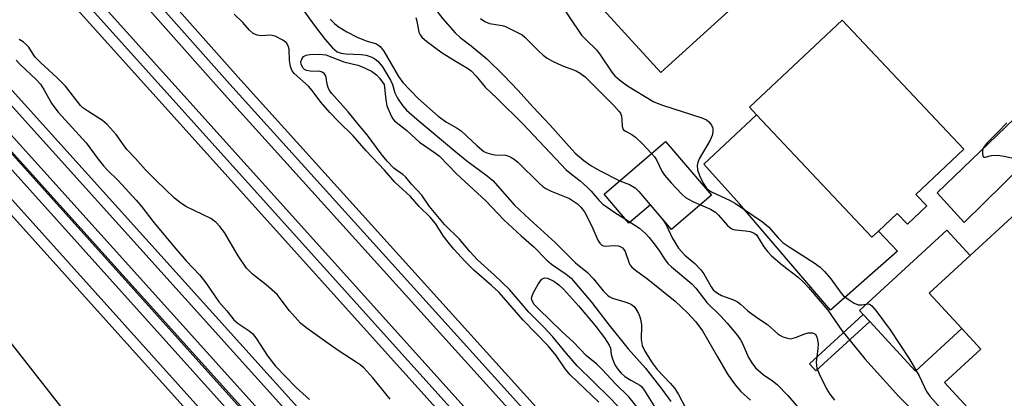
# Model space of a CAD drawing. Units: inches. Extents: x 1273763 to 1279763, y 509452 to 513453.
# Drawn here: x 1275613 to 1275841, y 510962 to 511050 of the extents above; entities that cross this region are included whole.
import ezdxf

# ---------------------------------------------------------------- set-up
doc = ezdxf.new("R2010")
doc.units = ezdxf.units.IN
doc.header["$MEASUREMENT"] = 0
for name, color, linetype in [('BLDG-Footprint', 5, 'Continuous'), ('BLDG-Parking Garage', 4, 'Continuous'), ('CULTRL-Pad', 6, 'Continuous'), ('TRANS-Driveway', 251, 'Continuous'), ('TRANS-Non Street Sidewalk', 7, 'Continuous'), ('TRANS-Railroad Bed', 1, 'Continuous'), ('TRANS-Railroad Centerline', 1, 'Continuous'), ('Undefined', 1, 'Continuous')]:
    doc.layers.add(name, color=color, linetype=linetype)

msp = doc.modelspace()

# ---------------------------------------------------------------- linework, layer by layer
at = {"layer": 'BLDG-Footprint'}
for points, elevation in [([(1275763.42, 511039.09), (1275761.73, 511037.56), (1275743.39, 511057.67), (1275744.86, 511059.02), (1275734.39, 511070.49), (1275762.58, 511096.21), (1275785.83, 511070.73), (1275791.4, 511064.62)], 395.33), ([(1275823.3, 511006.62), (1275818.82, 511002.39), (1275816.47, 511004.88), (1275812.13, 511000.79), (1275810.61, 510999.36), (1275783.9, 511027.72), (1275782.24, 511029.48), (1275803.7, 511049.71), (1275831.9, 511019.78), (1275820.77, 511009.3)], 395.68), ([(1275773.45, 511009.1), (1275764.19, 511001.14), (1275759.28, 511006.91), (1275754.32, 511002.65), (1275748.6, 511009.31), (1275762.82, 511021.53)], 399.16), ([(1275871.2, 510975.2), (1275842.75, 510949.03), (1275827.44, 510965.68), (1275835.83, 510973.4), (1275831.44, 510978.18), (1275823.89, 510986.38), (1275833.38, 510995.1), (1275843.96, 511004.83), (1275852.3, 510995.76), (1275854.19, 510993.7), (1275864.09, 510982.93), (1275870.9, 510975.52)], 396.19)]:
    msp.add_lwpolyline(points, close=True, dxfattribs=dict(at, elevation=elevation))
at = {"layer": 'BLDG-Parking Garage', "elevation": 404.26}
msp.add_lwpolyline([(1275380.31, 510973.79), (1275477.49, 511049.84), (1275495.03, 511027.43), (1275541.48, 511063.78), (1275671.96, 510897.05), (1275531.32, 510786.99), (1275520.5, 510800.82), (1275512.75, 510794.75), (1275512.16, 510794.29), (1275512.01, 510794.48), (1275498.62, 510811.59), (1275405.25, 510930.91), (1275389.64, 510950.86), (1275374.97, 510969.61)], close=True, dxfattribs=at)
at = {"layer": 'CULTRL-Pad'}
for points in [[(1275783.9, 511027.72), (1275810.61, 510999.36), (1275812.13, 511000.79), (1275816.5, 510996.13), (1275801, 510982.46), (1275779.91, 511007.07), (1275771.64, 511016.3)], [(1275831.44, 510978.18), (1275820.71, 510968.31), (1275810.09, 510979.85), (1275808.58, 510981.49), (1275807.75, 510982.39), (1275827.97, 511000.99), (1275833.38, 510995.1), (1275823.89, 510986.38)]]:
    msp.add_lwpolyline(points, close=True, dxfattribs=at)
at = {"layer": 'TRANS-Driveway'}
msp.add_lwpolyline([(1275867.89, 511038.12), (1275832, 511002.78), (1275825.74, 511009.63), (1275861.45, 511044.02)], close=True, dxfattribs=at)
at = {"layer": 'TRANS-Non Street Sidewalk'}
msp.add_lwpolyline([(1275810.09, 510979.85), (1275797.62, 510968.38), (1275796.11, 510970.02), (1275808.58, 510981.49)], close=True, dxfattribs=at)
at = {"layer": 'TRANS-Railroad Bed'}
for points in [[(1274814.5, 511981.38), (1274950.41, 511830.66), (1275162.89, 511592.45), (1275285.64, 511458.77), (1275408.03, 511321.75), (1275551.8, 511162.55), (1275663.71, 511036.54), (1275974.75, 510691.98), (1276102.16, 510551.14), (1276247.23, 510386.99)], [(1276243.49, 510383.67), (1276098.43, 510547.81), (1275971.04, 510688.63), (1275659.99, 511033.2), (1275548.08, 511159.21), (1275404.31, 511318.41), (1275281.94, 511455.42), (1275159.19, 511589.09), (1274946.69, 511827.33), (1274810.78, 511978.04)], [(1274924.36, 511838.27), (1275093.71, 511652.09), (1275297.03, 511425.06), (1275460.17, 511244.4), (1275607.95, 511080.31), (1275956.84, 510692.54), (1276102.65, 510530.27), (1276277.07, 510333.3)], [(1276273.34, 510329.97), (1276098.91, 510526.95), (1275953.12, 510689.2), (1275604.23, 511076.97), (1275456.45, 511241.05), (1275293.31, 511421.72), (1275089.99, 511648.74), (1274920.64, 511834.93)]]:
    msp.add_lwpolyline(points, dxfattribs=at)
for points in [[(1276162.03, 510393.78, 0), (1276069.78, 510496.09, 0), (1276028.11, 510542.55, 0), (1275781.91, 510814.49, 0), (1275412.48, 511225.82, 0), (1275288.44, 511365.53, 0), (1275185.25, 511477.82, 0), (1275080.3, 511595.54, 0), (1274947.05, 511742.2, 0), (1274800.21, 511906.02, 0)], [(1274843.39, 511887.14, 0), (1274946.99, 511771.76, 0), (1275059.64, 511644.68, 0), (1275161.08, 511533.56, 0), (1275259.7, 511424.58, 0), (1275378.17, 511292.36, 0), (1275487.38, 511172.92, 0), (1275607.92, 511037.27, 0), (1275728.14, 510903.77, 0), (1275843.96, 510775.5, 0), (1275986.11, 510616.66, 0), (1276311.45, 510254.62, 0)]]:
    msp.add_polyline3d(points, dxfattribs=at)
msp.add_polyline3d([(1275480.25, 511166.49, 0), (1275402.36, 511251.67, 0), (1275419.64, 511232.21, 0), (1275789.04, 510820.93, 0), (1275909.43, 510687.95, 0), (1275836.82, 510769.09, 0), (1275721.01, 510897.35, 0), (1275600.77, 511030.87, 0)], close=True, dxfattribs=at)
at = {"layer": 'TRANS-Railroad Centerline'}
for points in [[(1274059.19, 512818.14), (1274071.89, 512804.23), (1274176.11, 512686.97), (1274427.52, 512407.35), (1274683.39, 512123.85), (1274812.64, 511979.71), (1274948.55, 511828.99), (1275161.04, 511590.77), (1275283.79, 511457.09), (1275406.17, 511320.08), (1275549.94, 511160.88), (1275661.85, 511034.87), (1275972.9, 510690.3), (1276100.3, 510549.47), (1276245.36, 510385.33), (1276417.68, 510193.15), (1276562.88, 510032.51), (1276758.29, 509815.91), (1276940.64, 509612.76), (1277085.4, 509452.39)], [(1274045.94, 512812.71), (1274173.78, 512670.95), (1274371.94, 512450.77), (1274539.72, 512264.86), (1274699.26, 512086.63), (1274922.5, 511836.6), (1275091.85, 511650.42), (1275295.17, 511423.39), (1275458.31, 511242.72), (1275606.09, 511078.64), (1275954.98, 510690.87), (1276100.78, 510528.61), (1276275.21, 510331.63), (1276471.29, 510113.88), (1276676.4, 509887.75), (1276832.09, 509713.83), (1277008.78, 509517.04), (1277067.46, 509452.39)], [(1277006.59, 509452.4), (1276875.26, 509608.81), (1276751.71, 509746.13), (1276628.66, 509882.04), (1276511.32, 510013.39), (1276391.88, 510147.91), (1276283.55, 510268.64), (1276167.31, 510398.52), (1276075.06, 510500.84), (1276033.39, 510547.3), (1275787.19, 510819.25), (1275417.77, 511230.55), (1275293.71, 511370.28), (1275190.51, 511482.59), (1275085.58, 511600.29), (1274952.31, 511746.96), (1274805.5, 511910.75), (1274684.85, 512045.98), (1274573.1, 512166.79), (1274410.59, 512345.6), (1274279.18, 512496.05), (1274146.44, 512642.74), (1274050.39, 512749.9), (1274006.34, 512798.41)], [(1277000.53, 509452.4), (1276871.79, 509605.8), (1276748.29, 509743.05), (1276625.24, 509878.96), (1276507.88, 510010.33), (1276388.45, 510144.85), (1276280.12, 510265.57), (1276163.89, 510395.45), (1276071.64, 510497.76), (1276029.97, 510544.22), (1275783.77, 510816.17), (1275414.34, 511227.48), (1275290.3, 511367.2), (1275187.1, 511479.5), (1275082.16, 511597.21), (1274948.9, 511743.88), (1274802.07, 511907.68), (1274681.45, 512042.89), (1274569.71, 512163.68), (1274407.15, 512342.54), (1274275.74, 512492.99), (1274143.02, 512639.66), (1274046.98, 512746.82), (1274002.93, 512795.31)], [(1277028.95, 509452.39), (1276995.48, 509489.92), (1276892.16, 509604.53), (1276792.86, 509715.61), (1276681.19, 509840.89), (1276582.09, 509950.35), (1276445.72, 510100.61), (1276309.59, 510252.95), (1275984.25, 510614.99), (1275842.1, 510773.83), (1275726.28, 510902.1), (1275606.06, 511035.6), (1275485.52, 511171.25), (1275376.31, 511290.68), (1275257.84, 511422.91), (1275159.23, 511531.88), (1275057.79, 511643.01), (1274945.12, 511770.1), (1274841.53, 511885.46), (1274762.24, 511973.14), (1274666.02, 512081.1), (1274552.31, 512206.84)], [(1277022.79, 509452.4), (1276992.06, 509486.85), (1276888.74, 509601.46), (1276789.43, 509712.55), (1276677.77, 509837.81), (1276578.68, 509947.26), (1276442.3, 510097.53), (1276306.16, 510249.88), (1275980.82, 510611.92), (1275838.68, 510770.76), (1275722.86, 510899.02), (1275602.63, 511032.53), (1275482.1, 511168.17), (1275372.9, 511287.59), (1275254.42, 511419.83), (1275155.83, 511528.79), (1275054.37, 511639.93), (1274941.69, 511767.04), (1274838.11, 511882.38), (1274758.82, 511970.07), (1274662.6, 512078.02), (1274548.89, 512203.77)]]:
    msp.add_lwpolyline(points, dxfattribs=at)
at = {"layer": 'Undefined'}
msp.add_line((1275753.56, 511003.53, 402), (1275754.61, 511002.89, 402), dxfattribs=at)
for points, elevation in [([(1275706.77, 511056.76), (1275710.1, 511051.38), (1275711.22, 511049.98), (1275714.11, 511046.72), (1275715.21, 511045.63), (1275717.76, 511043.71), (1275721.37, 511040.69), (1275725.3, 511036.9), (1275728.68, 511033.38), (1275732.03, 511029.55), (1275736.08, 511025.32), (1275740.45, 511020.39), (1275741.89, 511018.87), (1275743.86, 511017.15), (1275745.52, 511015.98), (1275747.48, 511014.81), (1275752.23, 511012.43)], 400), ([(1275737.94, 511054.26), (1275743.37, 511046.2), (1275744.3, 511045.17), (1275746.8, 511042.81), (1275747.68, 511041.64), (1275750.38, 511037.61), (1275751.09, 511036.79), (1275752.13, 511035.82), (1275753.97, 511034.42), (1275760.11, 511030.75), (1275762.07, 511030.01), (1275771.2, 511027.05), (1275772.27, 511026.55), (1275772.81, 511026.12), (1275773.41, 511025.37), (1275773.74, 511024.63), (1275773.78, 511023.81), (1275773.62, 511022.95), (1275773.16, 511021.87), (1275770.56, 511017.5), (1275770.24, 511016.7), (1275770.13, 511015.97), (1275770.21, 511014.97), (1275770.65, 511013.65), (1275771.5, 511011.87), (1275772.28, 511010.76), (1275772.8, 511010.29), (1275773.47, 511009.86), (1275777.73, 511007.85), (1275778.97, 511007.19), (1275785.25, 511002.91), (1275786.63, 511001.81), (1275788.91, 510999.19), (1275790.08, 510998.1), (1275791.66, 510997), (1275797.22, 510993.44), (1275798.62, 510992.44), (1275799.63, 510991.44), (1275801.11, 510989.69), (1275803.48, 510986.37), (1275804.05, 510985.79), (1275805.06, 510984.98), (1275806.47, 510984.09), (1275807.45, 510983.69), (1275808.16, 510983.66), (1275809.75, 510983.89), (1275810.2, 510983.76), (1275810.6, 510983.46), (1275811.5, 510982.39), (1275814.81, 510977.88), (1275819.29, 510971.07), (1275821.51, 510967.25), (1275823.27, 510963.64), (1275823.99, 510962.49), (1275829.87, 510955.97)], 396), ([(1275747.36, 510961.12), (1275740.73, 510967.46), (1275739.57, 510968.89), (1275737.48, 510971.96), (1275735.63, 510974.2), (1275729.82, 510980.16), (1275724.28, 510986.54), (1275722.52, 510988.21), (1275718.38, 510991.76), (1275716.42, 510993.75), (1275713.79, 510996.6), (1275712.42, 510998.19), (1275711.4, 510999.6), (1275709.48, 511002.53), (1275708.27, 511004.05), (1275705.71, 511006.49), (1275703.76, 511008.77), (1275700.11, 511012.16), (1275697.73, 511014.93), (1275693.45, 511019.38), (1275690.44, 511022.83), (1275687.07, 511026.17), (1275685.03, 511028.31), (1275682.98, 511030.65), (1275680.92, 511033.38), (1275680.08, 511034.38), (1275676.78, 511037.33), (1275676.24, 511038.12), (1275675.96, 511038.9), (1275675.73, 511040.31), (1275675.64, 511042.95), (1275675.42, 511043.72), (1275675.02, 511044.39), (1275674.17, 511045.07), (1275672.38, 511045.94), (1275671.31, 511046.18), (1275669.16, 511046.08), (1275668.19, 511046.21), (1275667.29, 511046.62), (1275666.43, 511047.39), (1275664.87, 511049.12), (1275662.86, 511051.1)], 406), ([(1275678.78, 511052.15), (1275681.67, 511048.18), (1275683.97, 511045.21), (1275685.64, 511043.23), (1275686.76, 511042.37), (1275687.64, 511042), (1275688.78, 511041.84), (1275692.32, 511041.71), (1275693.48, 511041.59), (1275694.77, 511041.11), (1275695.49, 511040.7), (1275696.14, 511040.21), (1275697.22, 511038.82), (1275699.11, 511035.79), (1275699.55, 511034.74), (1275700.11, 511032.83), (1275700.75, 511031.58), (1275701.84, 511029.92), (1275702.8, 511028.85), (1275705.23, 511026.71), (1275714.22, 511019.14), (1275716.78, 511017.1), (1275721.46, 511013.62), (1275722.79, 511012.51), (1275727.83, 511006.8), (1275731.27, 511003.54), (1275737.27, 510998.17), (1275741.95, 510993.45), (1275744.76, 510991.15), (1275746.08, 510989.73), (1275748.36, 510986.96), (1275749.33, 510985.93), (1275749.77, 510985.59), (1275750.54, 510985.23), (1275753.36, 510984.4), (1275754.42, 510984.02), (1275754.9, 510983.76), (1275755.5, 510983.27), (1275756, 510982.64), (1275756.54, 510981.7), (1275756.86, 510980.93), (1275757.11, 510980.1), (1275757.25, 510978.95), (1275757.17, 510975.67), (1275757.36, 510974.27), (1275758, 510972.95), (1275759.67, 510970.28), (1275760.83, 510968.74), (1275763.89, 510965.55), (1275764.98, 510964.27), (1275765.83, 510962.89), (1275767.39, 510959.83)], 406), ([(1275685.12, 511049.91), (1275686.11, 511048.9), (1275686.98, 511048.17), (1275688.99, 511046.94), (1275691.34, 511045.77), (1275693.47, 511044.85), (1275695.88, 511044.16), (1275696.69, 511043.61), (1275697.55, 511042.48), (1275700.91, 511036.65), (1275701.92, 511035.2), (1275705.52, 511031.55), (1275710.11, 511027.43), (1275712.06, 511026.06), (1275714.55, 511024.64), (1275715.49, 511024.01), (1275719.18, 511020.53), (1275720.75, 511019.26), (1275721.41, 511018.92), (1275722.47, 511018.6), (1275723.28, 511018.48), (1275725.73, 511018.39), (1275726.25, 511018.26), (1275727, 511017.91), (1275727.7, 511017.46), (1275728.59, 511016.73), (1275733.49, 511011.88), (1275734.35, 511011.14), (1275735.06, 511010.69), (1275736.31, 511010.06), (1275740.52, 511008.33), (1275741.5, 511007.76), (1275742.41, 511007.1), (1275743.21, 511006.35), (1275743.99, 511005.25), (1275745.69, 511001.89), (1275747.14, 510998.72), (1275747.57, 510998), (1275748.08, 510997.52), (1275748.4, 510997.37), (1275748.89, 510997.3), (1275750.76, 510997.42), (1275751.8, 510997.38), (1275752.26, 510997.24), (1275752.86, 510996.88), (1275753.17, 510996.51), (1275753.41, 510996.06), (1275754.34, 510993.38), (1275754.61, 510992.88), (1275754.96, 510992.45), (1275755.82, 510991.71), (1275758.7, 510989.66), (1275765.01, 510984.56), (1275767.87, 510981.85), (1275769.84, 510979.73), (1275771.37, 510977.64), (1275774.82, 510971.61), (1275777.09, 510967.8), (1275778.08, 510966.29), (1275779.28, 510964.67), (1275780.22, 510963.62), (1275782.51, 510961.58)], 404), ([(1275705, 511050.26), (1275705.23, 511049.44), (1275705.64, 511046.93), (1275705.93, 511046.28), (1275706.38, 511045.7), (1275707.51, 511044.74), (1275711.07, 511042.13), (1275714.29, 511040.07), (1275716.95, 511038.53), (1275717.78, 511037.92), (1275718.97, 511036.68), (1275720.99, 511034.14), (1275723.72, 511031.57), (1275729.79, 511025.58), (1275739.79, 511015.02), (1275741.01, 511013.96), (1275742.99, 511012.42), (1275744.73, 511010.87), (1275745.55, 511010.04), (1275747.43, 511007.85), (1275748.26, 511007.06), (1275751.04, 511005.1), (1275753.56, 511003.53)], 402), ([(1275719.96, 511050.03), (1275720.95, 511049.39), (1275722.01, 511048.91), (1275724.93, 511048.46), (1275725.75, 511048.21), (1275728.83, 511046.7), (1275729.56, 511046.26), (1275730.24, 511045.72), (1275733.42, 511042.47), (1275734.49, 511041.54), (1275735.4, 511040.87), (1275736.65, 511040.17), (1275738.74, 511039.17), (1275742.06, 511037.96), (1275743.04, 511037.39), (1275744.17, 511036.53), (1275750.84, 511029.91), (1275752.01, 511028.59), (1275752.33, 511028.11), (1275752.59, 511027.44), (1275752.69, 511026.67), (1275752.75, 511025.03), (1275752.97, 511024.36), (1275753.52, 511023.92), (1275754.96, 511023.19), (1275755.83, 511022.52), (1275757.46, 511021), (1275759.58, 511018.75)], 398), ([(1275698.98, 510961.83), (1275695.03, 510966.77), (1275692.88, 510969.06), (1275692.07, 510969.77), (1275691.15, 510970.43), (1275687.22, 510972.92), (1275684.86, 510974.57), (1275679.51, 510978.41), (1275678.24, 510979.47), (1275675.7, 510982.34), (1275673.57, 510985.17), (1275672.81, 510986.05), (1275670.27, 510988.35), (1275667.16, 510990.78), (1275665.75, 510992.18), (1275663.82, 510995.02), (1275660.61, 511000.47), (1275659.6, 511001.84), (1275658.67, 511002.88), (1275657.46, 511003.69), (1275651.66, 511006.52), (1275650.45, 511007.33), (1275649.07, 511008.4), (1275644.79, 511012.5), (1275642.34, 511014.97), (1275640.07, 511017.63), (1275638.05, 511019.69), (1275635.58, 511023.2), (1275633.49, 511025.49), (1275632.42, 511026.42), (1275628.98, 511028.55), (1275627.86, 511029.35), (1275627.26, 511029.89), (1275623.82, 511034.35), (1275621.78, 511036.39), (1275618.05, 511039.83), (1275616.82, 511041.09), (1275616.3, 511041.78), (1275615.3, 511043.38), (1275614.79, 511043.98), (1275614, 511044.66), (1275613.05, 511045.2)], 404), ([(1275754.83, 510956.93), (1275749.89, 510962.11), (1275742.34, 510969.58), (1275739.86, 510972.4), (1275736.68, 510976.27), (1275734.6, 510978.5), (1275731.12, 510981.97), (1275726.66, 510987.22), (1275723.2, 510990.58), (1275719.26, 510994.11), (1275717.5, 510996.04), (1275715.08, 510998.92), (1275711.57, 511002.3), (1275708.13, 511006.5), (1275706.32, 511009.1), (1275703.93, 511011.69), (1275702.67, 511013.25), (1275701.95, 511013.94), (1275700.47, 511014.88), (1275699.87, 511015.36), (1275698.35, 511016.96), (1275696.93, 511018.71), (1275693.72, 511023.12), (1275691.9, 511025.2), (1275689.29, 511028.45), (1275685.49, 511032.66), (1275684.97, 511033.38), (1275684.64, 511034.08), (1275684.43, 511034.83), (1275684.2, 511036.39), (1275684.03, 511036.84), (1275683.78, 511037.22), (1275683.27, 511037.64), (1275682.78, 511037.79), (1275680.49, 511037.87), (1275679.67, 511038), (1275679.16, 511038.25), (1275678.84, 511038.56), (1275678.38, 511039.39), (1275678.31, 511040), (1275678.52, 511040.67), (1275678.93, 511041.23), (1275679.58, 511041.56), (1275680.38, 511041.7), (1275682.68, 511041.76), (1275684.09, 511041.63), (1275688.28, 511040.02), (1275691.54, 511039.24), (1275692.35, 511038.96), (1275694.7, 511037.82), (1275695.87, 511037.01), (1275696.57, 511036.21), (1275697.64, 511034.74), (1275698, 511031.18), (1275698.26, 511029.81), (1275699.24, 511027.49), (1275699.67, 511026.78), (1275700.03, 511026.38), (1275702.88, 511024.11), (1275705.84, 511021.38), (1275709.53, 511018.84), (1275710.41, 511018.14), (1275714.4, 511014.08), (1275721.19, 511007.78), (1275725.38, 511003.37), (1275729.36, 510999.72), (1275732.31, 510997.13), (1275735.31, 510994.02), (1275736.39, 510993.14), (1275739.81, 510990.78), (1275740.91, 510989.85), (1275745.66, 510984.29), (1275749.43, 510979.36), (1275754.11, 510973.48), (1275758.16, 510969.03), (1275761.94, 510964.11), (1275764.04, 510961.25)], 408), ([(1275612.37, 511040.44), (1275613.29, 511039.38), (1275617.03, 511035.9), (1275618, 511034.81), (1275618.82, 511033.61), (1275620.68, 511030.3), (1275622.13, 511028.34), (1275628.6, 511021.21), (1275631.35, 511017.47), (1275632.64, 511015.88), (1275633.44, 511015.02), (1275635.99, 511012.53), (1275640.18, 511007.97), (1275641.47, 511006.41), (1275644.27, 511002.8), (1275649.4, 510996.64), (1275651.8, 510993.92), (1275654.95, 510990.6), (1275656.31, 510988.81), (1275659.35, 510984.39), (1275661.19, 510982.31), (1275662.84, 510980.22), (1275663.79, 510979.34), (1275666.35, 510977.69), (1275667.2, 510976.97), (1275668.05, 510975.81), (1275670.6, 510971.85), (1275672.46, 510969.46), (1275677.24, 510964.55), (1275680.35, 510961.73)], 404), ([(1275841.85, 511025.88), (1275839.8, 511023.69), (1275837.2, 511021.16), (1275836.64, 511020.49), (1275836.31, 511019.86), (1275836.19, 511019.38), (1275836.2, 511018.63), (1275836.4, 511018.06), (1275836.52, 511017.95), (1275836.82, 511017.91), (1275838.33, 511018.27), (1275839.66, 511018.35), (1275841.26, 511018.17), (1275844.1, 511017.56)], 394), ([(1275759.58, 511018.75), (1275760.25, 511017.98), (1275760.73, 511017.27), (1275761.97, 511014.7), (1275762.55, 511013.72), (1275764.1, 511011.94), (1275766.57, 511009.38), (1275767.45, 511008.61), (1275769.11, 511007.65), (1275770.86, 511006.87)], 398), ([(1275752.23, 511012.43), (1275754.45, 511011.58), (1275755.76, 511010.79), (1275756.58, 511009.98), (1275759.23, 511006.87)], 400), ([(1275759.23, 511006.87), (1275761.9, 511003.79), (1275762.59, 511002.89), (1275763.13, 511001.92), (1275764.32, 510999.21), (1275765.78, 510996.85), (1275767.27, 510995.19), (1275769.56, 510993.27), (1275771.01, 510991.8), (1275771.69, 510990.86), (1275773.35, 510987.83), (1275773.84, 510987.19), (1275774.22, 510986.84), (1275774.86, 510986.39), (1275775.79, 510985.89), (1275778.54, 510984.86), (1275779.49, 510984.37), (1275780.15, 510983.88), (1275781.85, 510982.3), (1275782.75, 510981.57), (1275784.15, 510980.57), (1275786.42, 510979.13), (1275788.82, 510976.98), (1275789.28, 510976.64), (1275790, 510976.27), (1275791.01, 510975.94), (1275791.79, 510975.85), (1275792.87, 510976.09), (1275795.03, 510976.95), (1275795.84, 510977.19), (1275796.37, 510977.24), (1275796.87, 510977.18), (1275797.42, 510976.88), (1275797.67, 510976.57), (1275797.94, 510975.99), (1275798.14, 510974.69), (1275798.09, 510973.56), (1275797.72, 510970.44), (1275797.74, 510969.61), (1275797.86, 510969.05), (1275798.38, 510967.68), (1275800.11, 510964.19), (1275800.88, 510962.97), (1275801.94, 510961.62)], 400), ([(1275770.86, 511006.87), (1275773.21, 511005.87), (1275774.35, 511005.17), (1275775.07, 511004.47), (1275777.13, 511002.11), (1275777.99, 511001.4), (1275778.48, 511001.19), (1275779.02, 511001.06), (1275781.34, 511000.84), (1275782.4, 511000.66), (1275783.34, 511000.31), (1275783.89, 510999.89), (1275785.57, 510997.17), (1275786.43, 510996.06), (1275787.34, 510995.07), (1275789.9, 510992.86), (1275793.53, 510990.14), (1275794.76, 510988.98), (1275795.92, 510987.74), (1275800.38, 510982.49), (1275803.66, 510977.72), (1275808.96, 510971.16), (1275816.84, 510962.45), (1275821.85, 510957.48)], 398), ([(1275754.61, 511002.89), (1275756.73, 511001.47), (1275758.14, 511000.26), (1275759.02, 510999.29), (1275760.41, 510997.51), (1275761.41, 510996.14), (1275762.68, 510994.15), (1275763.34, 510993.31), (1275764.2, 510992.5), (1275768.92, 510988.56), (1275769.81, 510987.53), (1275772.34, 510984.24), (1275775.61, 510981.05), (1275777.09, 510979.41), (1275779.48, 510976.55), (1275780.16, 510975.59), (1275780.62, 510974.72), (1275781.98, 510971.49), (1275782.75, 510970.26), (1275783.63, 510969.11), (1275785.38, 510967.57), (1275787.56, 510966.1), (1275788.64, 510965.19), (1275791.11, 510962.64), (1275794.98, 510958.23)], 402), ([(1275756.89, 510959.12), (1275754.32, 510962.4), (1275751.19, 510965.42), (1275748.12, 510968.71), (1275746.85, 510969.94), (1275744.52, 510971.86), (1275741.48, 510975.01), (1275738.86, 510977.42), (1275733.34, 510982.78), (1275732.4, 510983.8), (1275731.99, 510984.44), (1275731.84, 510984.84), (1275731.79, 510985.26), (1275731.88, 510985.76), (1275732.2, 510986.53), (1275733.2, 510988.32), (1275733.83, 510989.26), (1275734.18, 510989.64), (1275734.79, 510989.93), (1275735.49, 510989.84), (1275736.94, 510989.17), (1275738.11, 510988.32), (1275739.18, 510987.3), (1275742.67, 510983.45), (1275746.44, 510978.98), (1275748.65, 510976.08), (1275749.77, 510974.33), (1275750.07, 510973.67), (1275750.21, 510972.2), (1275750.5, 510971.15), (1275751.09, 510969.82), (1275751.67, 510968.87), (1275752.55, 510967.84), (1275753.36, 510967.12), (1275754.77, 510966.2), (1275756.81, 510965.07), (1275757.21, 510964.76), (1275757.83, 510963.93), (1275760.57, 510959.62)], 410)]:
    msp.add_lwpolyline(points, dxfattribs=dict(at, elevation=elevation))

doc.saveas('drawing.dxf')
